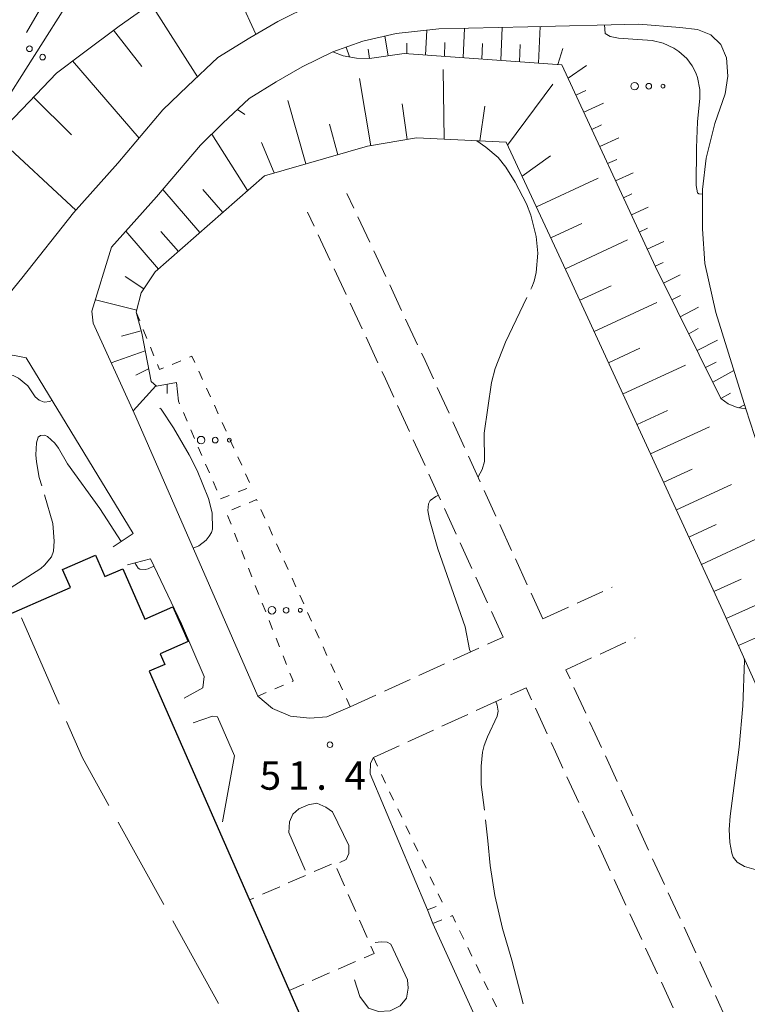
# Model space of a CAD drawing. Units: millimetres. Extents: x -78000 to -76000, y 31500 to 33000.
# Drawn here: x -77468 to -77372, y 31982 to 32113 of the extents above; entities that cross this region are included whole.
import ezdxf

# ---------------------------------------------------------------- set-up
doc = ezdxf.new("R2010")
doc.units = ezdxf.units.MM
for name, color, linetype, lineweight in [('110600_大字・町・丁目界', 7, 'Continuous', 20), ('210100_道路縁（街区線）', 7, 'Continuous', 15), ('210600_庭園路等', 7, 'Continuous', 15), ('300200_堅ろう建物', 7, 'Continuous', 30), ('300300_普通無壁舎', 7, 'Continuous', 9), ('426500_送電線', 7, 'Continuous', 9), ('610111_人工斜面(上)', 7, 'Continuous', 9), ('610199_人工斜面(中)', 7, 'Continuous', 9), ('630100_植生界', 7, 'Continuous', 9), ('632300_芝地', 7, 'Continuous', 9), ('710100_等高線（計曲線）', 7, 'Continuous', 20), ('710200_等高線（主曲線）', 7, 'Continuous', 9), ('710300_等高線（補助曲線）', 7, 'Continuous', 9), ('731200_図化機測定による標高点', 7, 'Continuous', 20), ('731207_図化機測定による標高点（注記）', 7, 'Continuous', 20)]:
    doc.layers.add(name, color=color, linetype=linetype, lineweight=lineweight)
doc.styles.add('Style-WORKING', font='txt')

msp = doc.modelspace()

# ---------------------------------------------------------------- linework, layer by layer
at = {"layer": '110600_大字・町・丁目界'}
for p, q in [((-77461.185, 32121.704), (-77467.428, 32110.875)), ((-77463.128, 32021.729), (-77468.117, 32033.19)), ((-77449.246, 31995.163), (-77455.308, 32006.095)), ((-77441.972, 31982.045), (-77448.034, 31992.977))]:
    msp.add_line(p, q, dxfattribs=at)
at = {"layer": '110600_大字・町・丁目界', "flags": 128}
msp.add_lwpolyline([(-77456.521, 32008.281), (-77460.03, 32014.61), (-77462.131, 32019.436)], dxfattribs=at)
at = {"layer": '210100_道路縁（街区線）', "flags": 128}
for points in [[(-77473.88, 32071.14), (-77468.07, 32078.27), (-77461.23, 32086.92), (-77455.34, 32093.51), (-77449.35, 32100.58), (-77446.11, 32103.72), (-77442.08, 32107.55), (-77437.81, 32110.15), (-77434.11, 32112.31), (-77429.47, 32114.6), (-77424.7, 32116.24), (-77419.56, 32117.43), (-77413.23, 32118.12), (-77401.14, 32118.42), (-77386.4, 32118.77), (-77376.77, 32118.67), (-77366.59, 32118.91)], [(-77367.46, 32046.78), (-77372.06, 32060.92), (-77376.01, 32073.7), (-77377.49, 32080.2), (-77377.81, 32084.83), (-77377.78, 32090.02), (-77377.31, 32094.17), (-77376.16, 32098.77), (-77374.78, 32102.72), (-77374.41, 32105.08), (-77374.63, 32107.48), (-77375.37, 32109.26), (-77376.67, 32110.55), (-77378.46, 32111.25), (-77380.79, 32111.53), (-77386.24, 32111.97), (-77400.97, 32111.63), (-77412.78, 32111.33), (-77418.43, 32110.71), (-77422.83, 32109.7), (-77426.84, 32108.31), (-77430.89, 32106.31), (-77434.33, 32104.31), (-77437.93, 32102.12), (-77441.41, 32098.81), (-77444.38, 32095.93), (-77450.21, 32089.05), (-77456.16, 32082.39), (-77458.77, 32073.91), (-77458.6, 32072.31), (-77452.93, 32059.85), (-77436.75, 32022.82), (-77434.84, 32021.19), (-77432.42, 32020.15), (-77429.88, 32019.88), (-77427.63, 32020.08), (-77424.51, 32021.38)], [(-77470.53, 32067.87), (-77469.26, 32068.07), (-77467.49, 32067.71), (-77453.28, 32044.39), (-77455.95, 32042.62)], [(-77454.07, 32040.22), (-77451, 32041.02), (-77446.91, 32032.42), (-77443.9, 32025.4), (-77444.04, 32023.91), (-77446.54, 32022.53)], [(-77445.34, 32019.28), (-77442.8, 32020.14), (-77442.11, 32020.06), (-77439.84, 32014.9), (-77441.46, 32006.12)], [(-77421.44, 32014.65), (-77421.81, 32013.93), (-77421.87, 32012.52), (-77414.25, 31994.46), (-77413.54, 31992.65), (-77408.01, 31980.5), (-77407.59, 31978.24), (-77407.63, 31976.55), (-77407.82, 31975.02), (-77408.37, 31972.99), (-77408.89, 31971.46), (-77408.75, 31968.78), (-77408.17, 31966.84), (-77407.19, 31965.22), (-77405.67, 31963.51), (-77403.8, 31962.24), (-77401.39, 31961.6), (-77398.57, 31961.65), (-77395.85, 31962.38), (-77377.51, 31972.35)], [(-77430.49, 31999.7), (-77432.66, 32004.74), (-77432.56, 32006.15), (-77432.13, 32007.16), (-77431.32, 32007.87), (-77430.07, 32008.41), (-77428.92, 32008.59), (-77427.73, 32008.06), (-77426.87, 32007.44), (-77424.71, 32003.01), (-77424.68, 32001.95), (-77425.04, 32001.13), (-77425.87, 32000.75)], [(-77421.21, 31990.11), (-77420.4, 31990.2), (-77419.6, 31990.16), (-77419.13, 31989.9), (-77416.91, 31985.18), (-77416.83, 31984.07), (-77417.05, 31982.75), (-77417.9, 31981.74), (-77419.2, 31981.05), (-77420.75, 31980.95), (-77422.1, 31981.4), (-77423.23, 31982.98), (-77423.94, 31985.15)]]:
    msp.add_lwpolyline(points, dxfattribs=at)
at = {"layer": '210600_庭園路等'}
for p, q in [((-77424.046, 32087.558), (-77424.95, 32089.49)), ((-77429.308, 32085.147), (-77430.19, 32087.03)), ((-77421.928, 32083.029), (-77423.517, 32086.426)), ((-77427.189, 32080.618), (-77428.778, 32084.015)), ((-77419.81, 32078.5), (-77421.398, 32081.896)), ((-77425.069, 32076.09), (-77426.659, 32079.486)), ((-77417.691, 32073.97), (-77419.28, 32077.367)), ((-77422.949, 32071.562), (-77424.539, 32074.958)), ((-77415.573, 32069.441), (-77417.162, 32072.838)), ((-77420.829, 32067.033), (-77422.419, 32070.429)), ((-77411.41, 32060.349), (-77412.965, 32063.762)), ((-77416.667, 32057.941), (-77418.221, 32061.353)), ((-77409.337, 32055.799), (-77410.892, 32059.212)), ((-77414.594, 32053.391), (-77416.148, 32056.803)), ((-77407.263, 32051.249), (-77408.818, 32054.662)), ((-77412.521, 32048.841), (-77414.076, 32052.253)), ((-77405.19, 32046.7), (-77406.745, 32050.112)), ((-77410.448, 32044.29), (-77412.003, 32047.703)), ((-77403.117, 32042.15), (-77404.672, 32045.562)), ((-77408.376, 32039.74), (-77409.93, 32043.153)), ((-77401.043, 32037.6), (-77402.598, 32041.012)), ((-77406.303, 32035.19), (-77407.857, 32038.603)), ((-77398.97, 32033.05), (-77400.525, 32036.462)), ((-77394.422, 32035.128), (-77391.012, 32036.687)), ((-77389.875, 32037.207), (-77389.78, 32037.25)), ((-77404.23, 32030.64), (-77405.785, 32034.053)), ((-77398.97, 32033.05), (-77395.559, 32034.609)), ((-77406.317, 32029.687), (-77404.23, 32030.64)), ((-77391.363, 32028.401), (-77387.954, 32029.961)), ((-77386.817, 32030.481), (-77386.71, 32030.53)), ((-77410.865, 32027.61), (-77407.454, 32029.168)), ((-77395.91, 32026.32), (-77392.5, 32027.88)), ((-77415.413, 32025.534), (-77412.002, 32027.091)), ((-77395.355, 32025.105), (-77395.91, 32026.32)), ((-77419.962, 32023.457), (-77416.55, 32025.014)), ((-77403.252, 32022.968), (-77401.17, 32023.92)), ((-77400.449, 32022.338), (-77401.17, 32023.92)), ((-77393.279, 32020.557), (-77394.836, 32023.968)), ((-77424.51, 32021.38), (-77421.099, 32022.938)), ((-77407.799, 32020.888), (-77404.389, 32022.448)), ((-77398.375, 32017.789), (-77399.93, 32021.201)), ((-77412.346, 32018.809), (-77408.936, 32020.369)), ((-77416.893, 32016.729), (-77413.483, 32018.289)), ((-77421.44, 32014.65), (-77418.03, 32016.21)), ((-77389.111, 32011.467), (-77390.676, 32014.874)), ((-77394.207, 32008.698), (-77395.772, 32012.106)), ((-77387.023, 32006.923), (-77388.589, 32010.331)), ((-77392.12, 32004.155), (-77393.685, 32007.563)), ((-77384.936, 32002.38), (-77386.501, 32005.788)), ((-77390.033, 31999.611), (-77391.598, 32003.019)), ((-77382.848, 31997.837), (-77384.414, 32001.244)), ((-77387.946, 31995.068), (-77389.511, 31998.475)), ((-77380.76, 31993.293), (-77382.326, 31996.701)), ((-77385.858, 31990.524), (-77387.424, 31993.932)), ((-77378.673, 31988.75), (-77380.238, 31992.158)), ((-77383.771, 31985.981), (-77385.337, 31989.388)), ((-77376.585, 31984.207), (-77378.151, 31987.614)), ((-77381.684, 31981.437), (-77383.25, 31984.845)), ((-77374.498, 31979.663), (-77376.063, 31983.071))]:
    msp.add_line(p, q, dxfattribs=at)
at = {"layer": '210600_庭園路等', "flags": 128}
for points in [[(-77413.483, 32064.899), (-77414.81, 32067.81), (-77415.043, 32068.309)], [(-77418.739, 32062.491), (-77420.06, 32065.39), (-77420.299, 32065.901)], [(-77391.198, 32016.01), (-77392.03, 32017.82), (-77392.76, 32019.419)], [(-77396.294, 32013.242), (-77397.29, 32015.41), (-77397.856, 32016.651)]]:
    msp.add_lwpolyline(points, dxfattribs=at)
at = {"layer": '300200_堅ろう建物', "flags": 128}
for points in [[(-77474.01, 31979.12), (-77474.3, 31982.53), (-77472.49, 31983.32), (-77478.71, 31997.53), (-77476.28, 31998.6), (-77483.88, 32015.97), (-77488.34, 32014.02), (-77492.57, 32023.68), (-77461.63, 32037.23), (-77462.67, 32039.6), (-77458.29, 32041.52), (-77457.04, 32038.67), (-77454.68, 32039.71), (-77451.75, 32033.02), (-77448.04, 32034.65), (-77446.02, 32030.04), (-77449.7, 32028.43), (-77449.08, 32027.03), (-77451.16, 32026.12)], [(-77451.16, 32026.12), (-77420.55, 31956.23)]]:
    msp.add_lwpolyline(points, dxfattribs=at)
at = {"layer": '300300_普通無壁舎'}
for p, q in [((-77429.29, 31999.527), (-77427, 32000.529)), ((-77426.28, 31999.945), (-77425.278, 31997.654)), ((-77432.725, 31998.023), (-77430.435, 31999.025)), ((-77436.16, 31996.519), (-77433.87, 31997.521)), ((-77424.777, 31996.509), (-77423.776, 31994.218)), ((-77435.609, 31990.61), (-77436.613, 31992.9)), ((-77423.275, 31993.073), (-77422.274, 31990.782)), ((-77434.105, 31987.175), (-77435.108, 31989.465)), ((-77423.818, 31987.588), (-77426.108, 31986.585)), ((-77432.6, 31983.74), (-77433.603, 31986.03)), ((-77427.253, 31986.083), (-77429.543, 31985.08)), ((-77430.687, 31984.578), (-77432.6, 31983.74))]:
    msp.add_line(p, q, dxfattribs=at)
at = {"layer": '300300_普通無壁舎', "flags": 128}
for points in [[(-77437.114, 31994.045), (-77437.87, 31995.77), (-77437.305, 31996.017)], [(-77421.773, 31989.637), (-77421.35, 31988.67), (-77422.673, 31988.09)]]:
    msp.add_lwpolyline(points, dxfattribs=at)
at = {"layer": '426500_送電線'}
msp.add_line((-77647.04, 31823.2), (-77406.01, 32202.95), dxfattribs=at)
for centre in [(-77467.053, 32108.706), (-77465.308, 32107.593)]:
    msp.add_circle(centre, 0.375, dxfattribs=at)
at = {"layer": '610111_人工斜面(上)', "flags": 128}
for points in [[(-77495.81, 32047.63), (-77494.57, 32051.69), (-77493.01, 32057.39), (-77491.75, 32061.89), (-77490.41, 32066.47), (-77488.56, 32071.11), (-77486.21, 32076.05), (-77483.84, 32080.74), (-77480.98, 32085.78), (-77478.23, 32089.9), (-77474.9, 32093.81), (-77471.16, 32097.44), (-77467.08, 32101.65), (-77463.47, 32105.48), (-77460.07, 32108.04), (-77455.17, 32111.71), (-77451.27, 32114.43)], [(-77372.06, 32060.92), (-77373.19, 32061.1), (-77374.39, 32061.6), (-77375.35, 32062.3), (-77384.02, 32079.75), (-77396.44, 32106.58), (-77417.36, 32108.07), (-77421.97, 32107.43), (-77423.68, 32107.45), (-77425.44, 32107.77), (-77426.84, 32108.31)], [(-77361.59, 31983.99), (-77360.19, 31987.17), (-77358.63, 31997.51), (-77375.09, 32034.11), (-77395.59, 32078.67), (-77403.84, 32096.33), (-77415.73, 32096.88), (-77422.2, 32095.77), (-77435.88, 32091.86), (-77450.36, 32079.1), (-77452.23, 32076.34), (-77452.9, 32073.75), (-77452.15, 32070.98), (-77450.93, 32064.55), (-77450.22, 32063.93), (-77447.55, 32064.44)]]:
    msp.add_lwpolyline(points, dxfattribs=at)
at = {"layer": '610199_人工斜面(中)', "flags": 128}
for points in [[(-77441.19, 32119.7), (-77437.01, 32110.62)], [(-77450.92, 32114.64), (-77444.78, 32104.98)], [(-77455.92, 32111.15), (-77452.13, 32106.35)], [(-77414.52, 32107.87), (-77414.37, 32111.16)], [(-77409.54, 32107.51), (-77409.36, 32111.42)], [(-77404.55, 32107.15), (-77404.36, 32111.54)], [(-77399.56, 32106.8), (-77399.3, 32111.66)], [(-77419.5, 32107.77), (-77419.91, 32110.37)], [(-77412.03, 32107.69), (-77411.96, 32109.52)], [(-77424.63, 32107.62), (-77425.07, 32108.92)], [(-77421.97, 32107.43), (-77422.12, 32108.63)], [(-77417.02, 32108.04), (-77416.99, 32109.46)], [(-77407.04, 32107.33), (-77406.96, 32109.41)], [(-77402.06, 32106.98), (-77401.96, 32109.29)], [(-77396.99, 32106.61), (-77396.33, 32108.73)], [(-77461.33, 32107.09), (-77452.52, 32096.84)], [(-77412.04, 32096.71), (-77412.18, 32105.97)], [(-77395.62, 32104.81), (-77393.19, 32106.5)], [(-77421.8, 32095.84), (-77423.3, 32104.78)], [(-77403.65, 32095.93), (-77397.66, 32104.01)], [(-77394.57, 32102.54), (-77393.26, 32103.15)], [(-77466.5, 32102.28), (-77461.46, 32097.29)], [(-77430.39, 32093.43), (-77432.8, 32101.82)], [(-77416.95, 32096.67), (-77417.61, 32101.38)], [(-77407.32, 32096.49), (-77406.67, 32101.07)], [(-77393.52, 32100.27), (-77390.9, 32101.48)], [(-77426.17, 32094.64), (-77427.27, 32098.69)], [(-77392.47, 32098), (-77391.17, 32098.6)], [(-77471.52, 32097.09), (-77460.89, 32087.31)], [(-77438.13, 32089.88), (-77442.87, 32097.39)], [(-77391.42, 32095.73), (-77388.88, 32096.88)], [(-77434.59, 32092.23), (-77436.29, 32096.25)], [(-77401.72, 32091.81), (-77397.97, 32094.49)], [(-77390.37, 32093.47), (-77389.15, 32094.01)], [(-77399.81, 32087.72), (-77391.64, 32091.54)], [(-77389.32, 32091.2), (-77386.97, 32092.24)], [(-77444.45, 32084.31), (-77449.38, 32090.03)], [(-77441.4, 32087), (-77444.08, 32090.05)], [(-77388.27, 32088.93), (-77387.15, 32089.44)], [(-77387.22, 32086.66), (-77385, 32087.68)], [(-77397.9, 32083.62), (-77393.8, 32085.53)], [(-77386.17, 32084.39), (-77385.07, 32084.9)], [(-77449.93, 32079.48), (-77454.28, 32084.5)], [(-77447.28, 32081.81), (-77449.61, 32084.46)], [(-77395.97, 32079.5), (-77387.74, 32083.35)], [(-77385.12, 32082.12), (-77382.94, 32083.13)], [(-77384.07, 32079.85), (-77382.99, 32080.36)], [(-77451.9, 32076.83), (-77454.37, 32078.5)], [(-77382.96, 32077.61), (-77380.76, 32078.72)], [(-77394.06, 32075.35), (-77389.91, 32077.26)], [(-77381.85, 32075.37), (-77380.7, 32075.98)], [(-77452.83, 32074.02), (-77458.31, 32075.41)], [(-77392.15, 32071.2), (-77383.85, 32075.02)], [(-77380.74, 32073.14), (-77378.32, 32074.42)], [(-77452.23, 32071.29), (-77454.86, 32070.58)], [(-77379.62, 32070.9), (-77378.35, 32071.57)], [(-77378.51, 32068.66), (-77375.82, 32070.02)], [(-77451.7, 32068.62), (-77456.2, 32067.03)], [(-77390.24, 32067.05), (-77386.09, 32068.96)], [(-77388.33, 32062.91), (-77380.04, 32066.72)], [(-77377.4, 32066.42), (-77375.99, 32067.12)], [(-77451.25, 32066.24), (-77452.95, 32065.41)], [(-77376.43, 32064.47), (-77373.64, 32066.02)], [(-77450.28, 32063.99), (-77453.3, 32060.67)], [(-77448.77, 32064.17), (-77448.8, 32062.97)], [(-77447.55, 32064.44), (-77447.28, 32061.95)], [(-77375.35, 32062.3), (-77374.09, 32063.01)], [(-77372.98, 32061.06), (-77372.24, 32061.48)], [(-77386.47, 32058.86), (-77382.42, 32060.72)], [(-77384.68, 32054.95), (-77376.86, 32058.52)], [(-77382.94, 32051.19), (-77379.18, 32052.92)], [(-77381.26, 32047.54), (-77373.96, 32050.9)], [(-77379.59, 32043.91), (-77375.96, 32045.58)], [(-77377.93, 32040.29), (-77370.7, 32043.62)], [(-77376.28, 32036.7), (-77372.68, 32038.35)], [(-77374.64, 32033.11), (-77367.44, 32036.35)], [(-77373.02, 32029.52), (-77369.43, 32031.13)]]:
    msp.add_lwpolyline(points, dxfattribs=at)
at = {"layer": '630100_植生界'}
for p, q in [((-77452.9, 32073.75), (-77452.428, 32072.593)), ((-77451.956, 32071.435), (-77451.484, 32070.278)), ((-77451.012, 32069.12), (-77450.539, 32067.963)), ((-77448.14, 32066.826), (-77446.982, 32067.297)), ((-77444.608, 32065.944), (-77444.089, 32064.807)), ((-77443.571, 32063.67), (-77443.052, 32062.532)), ((-77447.134, 32061.61), (-77447.28, 32061.95)), ((-77442.534, 32061.395), (-77442.015, 32060.258)), ((-77446.149, 32059.312), (-77446.642, 32060.461)), ((-77441.496, 32059.12), (-77440.978, 32057.983)), ((-77445.164, 32057.015), (-77445.657, 32058.164)), ((-77440.459, 32056.846), (-77439.94, 32055.708)), ((-77444.179, 32054.717), (-77444.672, 32055.866)), ((-77443.194, 32052.419), (-77443.687, 32053.568)), ((-77439.422, 32054.571), (-77438.903, 32053.434)), ((-77438.384, 32052.296), (-77437.866, 32051.159)), ((-77442.209, 32050.121), (-77442.702, 32051.27)), ((-77440.552, 32049.447), (-77441.712, 32048.983)), ((-77438.231, 32050.376), (-77439.391, 32049.911)), ((-77439.073, 32047.997), (-77440.225, 32047.514)), ((-77435.833, 32046.441), (-77436.348, 32047.58)), ((-77440.779, 32046.778), (-77440.32, 32045.616)), ((-77439.86, 32044.453), (-77439.401, 32043.291)), ((-77434.804, 32044.162), (-77435.319, 32045.301)), ((-77433.774, 32041.884), (-77434.289, 32043.023)), ((-77438.941, 32042.128), (-77438.482, 32040.966)), ((-77432.745, 32039.606), (-77433.26, 32040.745)), ((-77438.022, 32039.803), (-77437.563, 32038.641)), ((-77431.716, 32037.328), (-77432.23, 32038.467)), ((-77437.103, 32037.478), (-77436.644, 32036.316)), ((-77436.184, 32035.153), (-77435.725, 32033.991)), ((-77430.686, 32035.049), (-77431.201, 32036.189)), ((-77429.657, 32032.771), (-77430.172, 32033.91)), ((-77435.265, 32032.828), (-77434.806, 32031.666)), ((-77428.628, 32030.493), (-77429.142, 32031.632)), ((-77434.346, 32030.503), (-77433.887, 32029.341)), ((-77427.598, 32028.215), (-77428.113, 32029.354)), ((-77433.427, 32028.178), (-77432.968, 32027.016)), ((-77426.569, 32025.936), (-77427.083, 32027.076)), ((-77425.539, 32023.658), (-77426.054, 32024.797)), ((-77433.376, 32024.271), (-77434.524, 32023.777)), ((-77435.672, 32023.283), (-77436.75, 32022.82)), ((-77424.51, 32021.38), (-77425.025, 32022.519)), ((-77421.44, 32014.65), (-77420.902, 32013.522)), ((-77420.364, 32012.393), (-77419.827, 32011.265)), ((-77419.289, 32010.136), (-77418.751, 32009.008)), ((-77418.213, 32007.88), (-77417.676, 32006.751)), ((-77417.138, 32005.623), (-77416.6, 32004.494)), ((-77416.062, 32003.366), (-77415.524, 32002.238)), ((-77414.987, 32001.109), (-77414.449, 31999.981)), ((-77413.911, 31998.852), (-77413.373, 31997.724)), ((-77412.836, 31996.596), (-77412.298, 31995.467)), ((-77413.096, 31994.884), (-77414.25, 31994.46)), ((-77413.54, 31992.65), (-77412.382, 31993.121)), ((-77409.998, 31991.705), (-77409.455, 31990.58)), ((-77408.911, 31989.454), (-77408.368, 31988.328)), ((-77407.825, 31987.202), (-77407.282, 31986.076)), ((-77406.739, 31984.95), (-77406.196, 31983.825)), ((-77405.653, 31982.699), (-77405.109, 31981.573))]:
    msp.add_line(p, q, dxfattribs=at)
at = {"layer": '630100_植生界', "flags": 128}
for points in [[(-77445.825, 32067.768), (-77445.5, 32067.9), (-77445.127, 32067.081)], [(-77450.067, 32066.805), (-77449.8, 32066.15), (-77449.298, 32066.354)], [(-77436.863, 32048.719), (-77436.94, 32048.89), (-77437.92, 32048.48)], [(-77432.508, 32025.853), (-77432.1, 32024.82), (-77432.228, 32024.765)], [(-77411.224, 31993.592), (-77410.96, 31993.7), (-77410.541, 31992.831)]]:
    msp.add_lwpolyline(points, dxfattribs=at)
at = {"layer": '632300_芝地'}
for centre, radius in [((-77386.788, 32103.738), 0.5), ((-77384.913, 32103.738), 0.375), ((-77383.038, 32103.738), 0.25), ((-77444.288, 32056.778), 0.5), ((-77442.413, 32056.778), 0.375), ((-77440.538, 32056.778), 0.25), ((-77434.888, 32034.198), 0.5), ((-77433.013, 32034.198), 0.375), ((-77431.138, 32034.198), 0.25)]:
    msp.add_circle(centre, radius, dxfattribs=at)
at = {"layer": '710100_等高線（計曲線）', "flags": 128}
for points in [[(-77464.05, 32062.06), (-77464.35, 32061.89), (-77465.11, 32061.83), (-77465.76, 32062.08), (-77466.31, 32062.53), (-77467.29, 32063.97), (-77468.5, 32065), (-77469.21, 32065.35), (-77470.81, 32065.68), (-77471.53, 32065.72), (-77473.11, 32065.59), (-77473.38, 32065.82)], [(-77359.39, 31997.63), (-77359.94, 31998.46), (-77360.71, 31999.36), (-77361.53, 32000.19), (-77362.22, 32000.77), (-77362.79, 32001.11), (-77363.38, 32001.28), (-77364.14, 32001.35), (-77366.08, 32001.16), (-77367.08, 32000.9), (-77368.99, 32000.15), (-77370.41, 31999.83), (-77370.99, 31999.85), (-77372.2, 32000.22), (-77373.18, 32000.79), (-77373.71, 32001.44), (-77373.89, 32001.96), (-77374.15, 32003.38), (-77374.24, 32005.1), (-77374.1, 32006.9), (-77372.95, 32016.06), (-77372.46, 32021.53), (-77372.24, 32027.56), (-77372.28, 32027.87)]]:
    msp.add_lwpolyline(points, dxfattribs=at)
at = {"layer": '710200_等高線（主曲線）', "flags": 128}
for points in [[(-77390.8, 32111.86), (-77390.71, 32110.72), (-77390.03, 32110.34), (-77388.93, 32110.09), (-77384.46, 32109.79), (-77383.01, 32109.45), (-77381.6, 32108.79), (-77380.93, 32108.36), (-77379.88, 32107.41), (-77379.17, 32106.44), (-77378.66, 32105.49), (-77378.45, 32104.89), (-77378.15, 32103.28), (-77378.15, 32102.16), (-77378.45, 32098.99), (-77378.58, 32095.54), (-77378.64, 32090.56), (-77378.45, 32089.57), (-77378.26, 32089.46)], [(-77439.47, 32100.65), (-77438.49, 32099.97)], [(-77378.26, 32089.46), (-77377.78, 32089.41)]]:
    msp.add_lwpolyline(points, dxfattribs=at)
at = {"layer": '710300_等高線（補助曲線）', "flags": 128}
for points in [[(-77400.554, 32076.812), (-77400.42, 32077.09), (-77400.1, 32077.86), (-77399.85, 32079.03), (-77399.65, 32081.6), (-77399.87, 32083.78), (-77400.56, 32086.64), (-77401.13, 32088.13), (-77402.63, 32090.99), (-77403.88, 32092.98), (-77404.89, 32094.26), (-77406.52, 32095.66), (-77407.71, 32096.51)], [(-77407.56, 32051.9), (-77407.02, 32052.86), (-77406.71, 32053.95), (-77406.73, 32057.71), (-77405.77, 32064.41), (-77405.29, 32066.29), (-77403.93, 32069.79), (-77401.095, 32075.686)], [(-77449.77, 32061.03), (-77449.6, 32060.87), (-77447.94, 32058.42), (-77445.88, 32054.82), (-77444.83, 32052.73), (-77443.32, 32049.04), (-77442.84, 32047.13), (-77442.78, 32044.97), (-77442.92, 32044.5), (-77443.21, 32044.02), (-77443.64, 32043.52), (-77444.61, 32042.75), (-77445.33, 32042.46)], [(-77454.9, 32043.32), (-77457.74, 32047.69), (-77462.03, 32053.62), (-77463.19, 32055.69), (-77463.68, 32056.37), (-77464.68, 32057.24), (-77465.06, 32057.44), (-77465.58, 32057.41), (-77465.92, 32057.18), (-77466.12, 32056.42), (-77466.19, 32054.83), (-77466.12, 32053.91), (-77465.75, 32051.82), (-77465.424, 32050.718)], [(-77465.07, 32049.519), (-77463.94, 32045.7), (-77463.77, 32043.39), (-77463.87, 32042.04), (-77464.14, 32041.29), (-77465.05, 32040.18), (-77465.55, 32039.73), (-77469.63, 32037.12), (-77474.38, 32033.6), (-77475.25, 32033.16), (-77476.06, 32032.9), (-77476.84, 32032.79), (-77477.6, 32032.83), (-77477.905, 32032.896)], [(-77408.54, 32028.68), (-77408.7, 32029.02), (-77409.26, 32032.01), (-77412.9, 32042.36), (-77414.02, 32046.25), (-77414.24, 32047.43), (-77414.13, 32048.34), (-77413.92, 32048.78), (-77413.14, 32049.31), (-77412.81, 32049.47)], [(-77450.54, 32040.05), (-77451.32, 32039.68), (-77451.69, 32039.61), (-77452.4, 32039.64), (-77452.63, 32039.8), (-77453.07, 32040.48)], [(-77406.723, 32007.66), (-77407.13, 32011.07), (-77407.15, 32013.54), (-77406.98, 32015.37), (-77406.75, 32016.28), (-77406.32, 32017.42), (-77405.03, 32020.17), (-77404.88, 32020.83), (-77405.01, 32021.63), (-77405.2, 32022.08)], [(-77401.574, 31981.986), (-77403.07, 31987.78), (-77404.3, 31991.96), (-77405.33, 31996.36), (-77405.97, 32000.36), (-77406.24, 32003.62), (-77406.574, 32006.418)]]:
    msp.add_lwpolyline(points, dxfattribs=at)
at = {"layer": '731200_図化機測定による標高点'}
msp.add_circle((-77427.2, 32016.37), 0.375, dxfattribs=at)

# ---------------------------------------------------------------- texts
at = {"layer": '731207_図化機測定による標高点（注記）', "style": 'Style-WORKING'}
for s, p in [('5', (-77436.52, 32010.39)), ('1', (-77432.77, 32010.39)), ('4', (-77425.27, 32010.39)), ('.', (-77429.02, 32010.39))]:
    msp.add_text(s, height=3.75, dxfattribs=at).set_placement(p)

doc.saveas('drawing.dxf')
